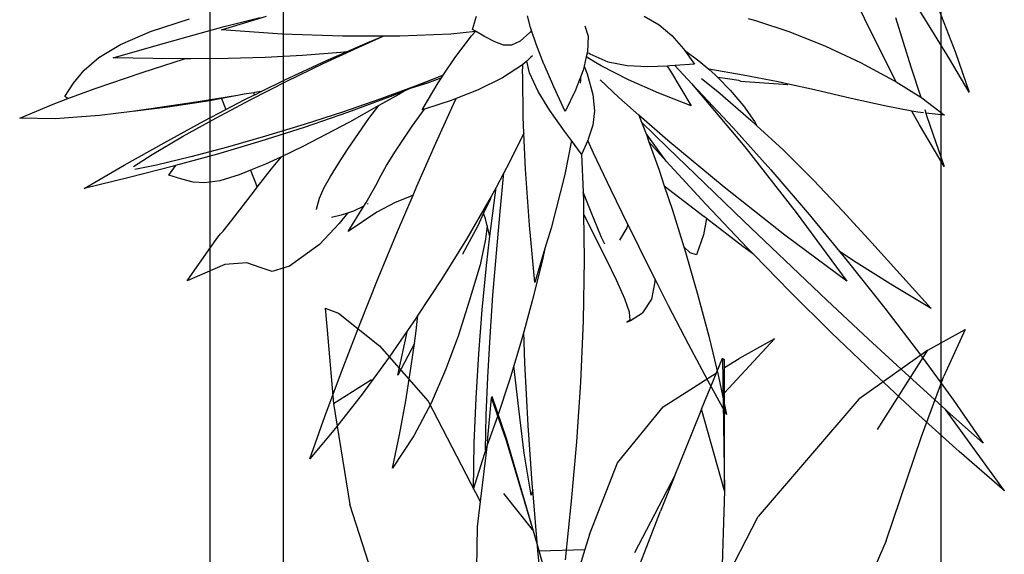
# Model space of a CAD drawing. Units: inches. Extents: x 180 to 5998, y -229 to 1558.
# Drawn here: x 219 to 488, y 1048 to 1194 of the extents above; entities that cross this region are included whole.
import ezdxf

# ---------------------------------------------------------------- set-up
doc = ezdxf.new("R2010")
doc.units = ezdxf.units.IN
doc.header["$MEASUREMENT"] = 0
doc.layers.add('ProfileEdges', color=7, linetype='Continuous')

# ---------------------------------------------------------------- blocks, each defined once
blk = doc.blocks.new('A$C69E97D6F')
for p, q in [((0, 1313.21), (0, 177.21)), ((20, 1293.21), (20, 197.21)), ((199.5, 197.21), (199.5, 1293.21))]:
    blk.add_line(p, q)
blk = doc.blocks.new('A$C1F0E5831')
at = {"layer": 'ProfileEdges'}
for p, q in [((217.99, 159.69), (218.22, 160.26)), ((105.65, 141.57), (111.16, 149.1))]:
    blk.add_line(p, q, dxfattribs=at)
for points in [[(34.32, 179.28), (39.42, 187.55)], [(48.66, 174.6), (54.33, 186.34)], [(31.19, 182.72), (26.76, 171.29)], [(43.12, 180.78), (38.9, 167.37)], [(81.27, 180.02), (71.92, 176.93)], [(83.27, 180.51), (81.27, 180.02)], [(111.69, 181.2), (107.55, 178.8)], [(142.71, 178.07), (143.48, 181.3)], [(158.55, 177.54), (157.45, 181.21)], [(227.01, 177.42), (214.71, 181.17)], [(226.27, 178.33), (216.46, 180.78)], [(246.34, 176.97), (235.77, 180.43)], [(28.39, 169.5), (34.32, 179.28)], [(107.55, 178.8), (104.08, 175.87)], [(127.85, 178.56), (126.97, 175.76)], [(142.43, 177.24), (142.71, 178.07)], [(157.68, 177.05), (158.55, 177.54)], [(210.48, 176.29), (227.01, 177.42)], [(236.1, 175.67), (226.27, 178.33)], [(71.92, 176.93), (62.23, 173.03)], [(104.08, 175.87), (100.97, 172.3)], [(126.97, 175.76), (127.13, 171.48)], [(141.18, 173.57), (142.44, 177.23)], [(142.43, 177.24), (142.44, 177.23)], [(142.44, 177.23), (142.76, 176.83)], [(142.76, 176.83), (142.87, 176.72)], [(142.87, 176.72), (145.47, 174.36)], [(152.46, 174.16), (155.2, 175.66)], [(155.2, 175.66), (157.68, 177.05)], [(157.74, 176.98), (157.68, 177.05)], [(157.74, 176.98), (164.44, 176.26)], [(158.82, 175.79), (157.74, 176.98)], [(163.38, 169.79), (158.82, 175.79)], [(164.44, 176.26), (178.36, 175.68)], [(178.36, 175.68), (182.85, 175.68)], [(189.53, 172.75), (182.85, 175.68)], [(182.85, 175.68), (182.89, 175.68)], [(182.89, 175.68), (193.99, 175.7)], [(187.08, 173.99), (182.89, 175.68)], [(193.99, 175.7), (210.48, 176.29)], [(246.13, 172.82), (236.1, 175.67)], [(254.6, 173.41), (246.34, 176.97)], [(42.93, 163.24), (48.66, 174.6)], [(62.23, 173.03), (52.68, 168.55)], [(100.97, 172.3), (100.7, 171.92)], [(139.01, 168.08), (141.18, 173.57)], [(145.47, 174.36), (147.83, 173.26)], [(147.83, 173.26), (150.08, 173.27)], [(150.08, 173.27), (152.46, 174.16)], [(192.88, 171.46), (187.08, 173.99)], [(199.29, 168.22), (189.53, 172.75)], [(256.54, 169.79), (246.13, 172.82)], [(260.45, 169.92), (254.6, 173.41)], [(26.76, 171.29), (23.02, 160.47)], [(23.02, 160.47), (28.39, 169.5)], [(100.7, 171.92), (96.74, 169.03)], [(100.7, 171.92), (97.91, 168.03)], [(121.46, 168.64), (126.43, 170.79)], [(124.51, 168.28), (127.47, 170.06)], [(126.43, 170.79), (126.82, 171.07)], [(127.13, 171.48), (127.47, 170.06)], [(127.47, 170.06), (128.08, 167.5)], [(142.13, 170.35), (142.57, 169.95)], [(142.57, 169.95), (143.69, 168.93)], [(166.49, 165.11), (163.38, 169.79)], [(192.88, 171.46), (194.45, 171.3)], [(198.35, 169.07), (192.88, 171.46)], [(194.45, 171.3), (204.93, 170.48)], [(204.93, 170.48), (215.12, 169.94)], [(215.12, 169.94), (225.2, 169.63)], [(225.2, 169.63), (235.34, 169.52)], [(235.34, 169.52), (237.11, 169.53)], [(237.11, 169.53), (245.73, 169.59)], [(248.68, 165.81), (237.11, 169.53)], [(245.73, 169.59), (256.54, 169.79)], [(264.5, 166.44), (260.45, 169.92)], [(38.9, 167.37), (36.21, 159.04)], [(52.68, 168.55), (43.75, 163.75)], [(84.7, 165.03), (94.06, 166.69)], [(94.06, 166.69), (92.27, 165.12)], [(96.74, 169.03), (94.06, 166.69)], [(97.91, 168.03), (103.34, 167.67)], [(103.34, 167.67), (98.71, 162.67)], [(103.34, 167.67), (104.64, 167.59)], [(105.4, 167.56), (104.48, 166.18)], [(104.64, 167.59), (105.4, 167.56)], [(105.4, 167.56), (110.71, 167.34)], [(110.71, 167.34), (116.27, 167.59)], [(115.95, 163.83), (123.4, 167.61)], [(116.27, 167.59), (121.46, 168.64)], [(123.4, 167.61), (124.51, 168.28)], [(128.08, 167.5), (127.27, 165.41)], [(128.08, 167.5), (128.33, 166.47)], [(136.31, 161.86), (138.98, 168)], [(138.98, 168), (139.01, 168.08)], [(142.97, 165.75), (143.69, 168.93)], [(143.69, 168.93), (144.76, 167.94)], [(144.78, 167.53), (144.76, 167.94)], [(144.76, 167.94), (144.83, 167.88)], [(144.83, 165.96), (144.78, 167.53)], [(144.83, 167.88), (150.33, 164.35)], [(209.68, 163.8), (198.35, 169.07)], [(209.19, 163.41), (199.29, 168.22)], [(75.14, 163.23), (84.7, 165.03)], [(85.86, 163.64), (88.97, 164.1)], [(91.57, 164.41), (88.18, 160.95)], [(88.97, 164.1), (91.57, 164.41)], [(92.27, 165.12), (91.57, 164.41)], [(96, 164.14), (91.57, 160.59)], [(104.48, 166.18), (98.81, 156.66)], [(127.27, 165.41), (125.72, 159.81)], [(128.33, 166.47), (129.07, 164.5)], [(129.07, 164.5), (129.07, 163.72)], [(129.07, 164.5), (129.59, 163.12)], [(140.64, 160.59), (142.97, 165.75)], [(144.67, 153.66), (144.81, 164.81)], [(144.81, 164.81), (144.83, 165.96)], [(150.33, 164.35), (156.94, 161.08)], [(166.49, 165.11), (168.11, 164.47)], [(166.99, 164.36), (166.49, 165.11)], [(166.99, 164.36), (170.76, 162.92)], [(167.92, 162.96), (166.99, 164.36)], [(168.11, 164.47), (170.35, 163.48)], [(168.11, 164.47), (174.15, 162.08)], [(261.49, 161.43), (248.68, 165.81)], [(267.4, 162.91), (264.5, 166.44)], [(42.93, 163.24), (36.21, 159.04)], [(43.75, 163.75), (42.93, 163.24)], [(65.16, 161.02), (72.72, 162.7)], [(85.36, 163.45), (72.43, 162.48)], [(72.72, 162.7), (72.43, 162.48)], [(72.72, 162.7), (75.14, 163.23)], [(97.83, 161.72), (84.2, 145.49)], [(85.36, 163.45), (85.66, 163.51)], [(85.66, 163.51), (85.86, 163.64)], [(97.36, 161.32), (97.11, 161.08)], [(98.71, 162.67), (97.36, 161.32)], [(98.71, 162.67), (97.83, 161.72)], [(107.64, 160.14), (115.95, 163.83)], [(118.61, 158.96), (123.68, 163.83)], [(129.07, 163.72), (129.17, 162.93)], [(129.59, 163.12), (130.41, 160.96)], [(133.2, 155.19), (136.31, 161.86)], [(172.29, 155.57), (167.92, 162.96)], [(170.35, 163.48), (175.49, 161.4)], [(170.76, 162.92), (175.49, 161.4)], [(174.15, 162.08), (183.78, 158.53)], [(175.49, 161.4), (177.17, 160.72)], [(219.03, 158.41), (209.19, 163.41)], [(216.17, 160.59), (209.68, 163.8)], [(268.91, 158.69), (261.49, 161.43)], [(269.77, 159.28), (267.4, 162.91)], [(35.93, 158.87), (29.72, 154.15)], [(36.21, 159.04), (35.93, 158.87)], [(45.67, 156.58), (55.19, 158.7)], [(55.19, 158.7), (65.16, 161.02)], [(91.57, 160.59), (82.54, 152.78)], [(88.18, 160.95), (84.58, 156.66)], [(97.11, 161.08), (87.35, 150.68)], [(98.81, 156.66), (107.64, 160.14)], [(113.11, 154.13), (118.61, 158.96)], [(125.72, 159.81), (125.24, 155.29)], [(130.41, 160.96), (133.2, 155.19)], [(137.4, 155.39), (140.64, 160.59)], [(156.94, 161.08), (162.97, 158.69)], [(163.68, 157.18), (162.97, 158.69)], [(162.97, 158.69), (164.37, 158.14)], [(177.17, 160.72), (178.65, 159.83)], [(177.17, 160.72), (181.09, 159.14)], [(178.65, 159.83), (184.08, 156.78)], [(181.09, 159.14), (192.61, 154.85)], [(183.78, 158.53), (193.95, 155.01)], [(216.17, 160.59), (217.97, 160.3)], [(217.76, 159.8), (216.17, 160.59)], [(217.99, 159.69), (217.76, 159.8)], [(217.97, 160.3), (218.22, 160.26)], [(220.8, 158.29), (217.99, 159.69)], [(218.22, 160.26), (220.78, 159.84)], [(220.78, 159.84), (222.67, 159.54)], [(222.67, 159.54), (227.01, 158.71)], [(222.67, 159.54), (233.37, 157.79)], [(227.01, 158.71), (225.79, 155.69)], [(227.01, 158.71), (230.19, 158.1)], [(268.91, 158.69), (269.77, 159.28)], [(272.98, 157.18), (268.91, 158.69)], [(38.6, 155.25), (45.67, 156.58)], [(84.58, 156.66), (81.57, 152.42)], [(168.54, 146.46), (163.68, 157.18)], [(164.37, 158.14), (171.57, 155.8)], [(186.84, 153.23), (184.08, 156.78)], [(184.08, 156.78), (192.12, 152.25)], [(228.57, 153.34), (219.03, 158.41)], [(225.79, 155.69), (220.8, 158.29)], [(230.19, 158.1), (241.68, 156.3)], [(233.37, 157.79), (246.9, 155.74)], [(241.68, 156.3), (250.5, 155.22)], [(282.07, 153.36), (272.98, 157.18)], [(29.72, 154.15), (34.81, 154.71)], [(34.53, 153.82), (29.78, 140.12)], [(34.81, 154.71), (34.53, 153.82)], [(35.12, 155.66), (34.81, 154.71)], [(35.43, 154.78), (37.04, 154.96)], [(36.58, 151.52), (38.6, 155.25)], [(37.04, 154.96), (38.6, 155.25)], [(105.22, 147.2), (113.11, 154.13)], [(113.11, 154.13), (112.36, 152.21)], [(125.24, 155.29), (125.69, 151.37)], [(133.38, 149.79), (137.4, 155.39)], [(144.48, 149.23), (144.67, 153.66)], [(174.94, 151.15), (171.57, 155.8)], [(171.57, 155.8), (172.29, 155.57)], [(192.44, 145.02), (186.84, 153.23)], [(192.61, 154.85), (204.43, 150.79)], [(193.95, 155.01), (204.42, 151.6)], [(231.77, 152.57), (225.79, 155.69)], [(237.62, 148.3), (228.57, 153.34)], [(246.9, 155.74), (251.34, 155.18)], [(250.5, 155.22), (251.34, 155.18)], [(251.34, 155.18), (260.27, 154.07)], [(260.27, 154.07), (272.36, 153.15)], [(272.36, 153.15), (282.07, 153.36)], [(29.78, 140.12), (36.58, 151.52)], [(80.91, 151.27), (73.77, 144.64)], [(87.35, 150.68), (77.13, 139.24)], [(82.54, 152.78), (80.91, 151.27)], [(81.57, 152.42), (80.91, 151.27)], [(105.3, 145.32), (112.36, 152.21)], [(112.36, 152.21), (111.3, 149.51)], [(125.69, 151.37), (126.91, 147.57)], [(179.52, 144.31), (174.94, 151.15)], [(192.12, 152.25), (204.78, 145.59)], [(204.42, 151.6), (214.96, 148.37)], [(204.43, 150.79), (216.25, 147.03)], [(242.67, 146.63), (231.77, 152.57)], [(111.16, 149.1), (110.37, 146.9)], [(111.3, 149.51), (111.16, 149.1)], [(131.5, 147.2), (133.38, 149.79)], [(144.05, 139.43), (144.48, 149.23)], [(144.48, 149.23), (148.56, 140.93)], [(214.96, 148.37), (225.36, 145.39)], [(245.95, 143.39), (237.62, 148.3)], [(84.2, 145.49), (70.15, 127.52)], [(89.82, 134.45), (105.22, 147.2)], [(95.22, 135.54), (105.3, 145.32)], [(105.65, 141.57), (110.37, 146.9)], [(110.37, 146.9), (107.59, 139.17)], [(125.47, 143.81), (127.05, 147.23)], [(126.91, 147.57), (127.05, 147.23)], [(127.05, 147.23), (128.74, 143.41)], [(128.81, 143.5), (131.5, 147.2)], [(131.5, 147.2), (133.36, 137.91)], [(173.67, 134.77), (168.54, 146.46)], [(204.78, 145.59), (210.67, 142.79)], [(216.25, 147.03), (228.12, 143.53)], [(225.36, 145.39), (235.37, 142.74)], [(253.56, 140.47), (242.67, 146.63)], [(73.77, 144.64), (65.48, 136.37)], [(120.76, 133.88), (125.47, 143.81)], [(128.81, 143.5), (128.35, 133.14)], [(128.74, 143.41), (128.81, 143.5)], [(181.97, 140.37), (179.52, 144.31)], [(195.05, 140.91), (192.44, 145.02)], [(213.34, 139.48), (210.67, 142.79)], [(210.67, 142.79), (215.01, 140.72)], [(228.12, 143.53), (239.55, 140.4)], [(235.37, 142.74), (244.78, 140.49)], [(251.06, 140.16), (245.95, 143.39)], [(94.86, 129.83), (105.65, 141.57)], [(148.56, 140.93), (149.93, 138.4)], [(183.4, 137.75), (181.97, 140.37)], [(197.24, 137.43), (195.05, 140.91)], [(215.01, 140.72), (219.08, 139.08)], [(239.59, 140.33), (239.55, 140.4)], [(239.55, 140.4), (240.09, 140.25)], [(241.36, 137.75), (239.59, 140.33)], [(240.09, 140.25), (252.2, 137.12)], [(244.78, 140.49), (250.67, 139.27)], [(264.51, 134.1), (253.56, 140.47)], [(77.13, 139.24), (66.68, 127.03)], [(107.59, 139.17), (106.17, 134.88)], [(133.36, 137.91), (137.09, 123.25)], [(143, 124.09), (144.05, 139.43)], [(150.99, 127.8), (149.93, 138.4)], [(149.93, 138.4), (152.09, 134.4)], [(184.89, 134.92), (183.4, 137.75)], [(198.98, 134.36), (197.24, 137.43)], [(217.23, 134.49), (213.34, 139.48)], [(219.08, 139.08), (217.23, 134.49)], [(219.08, 139.08), (222.19, 137.82)], [(222.19, 137.82), (227.5, 136.21)], [(237.87, 136.64), (241.36, 137.75)], [(252.2, 137.12), (264.51, 134.1)], [(65.48, 136.37), (57.47, 127.94)], [(73.25, 121.41), (89.82, 134.45)], [(84.44, 125.17), (95.22, 135.54)], [(106.17, 134.88), (95.32, 126.44)], [(106.17, 134.88), (103.93, 128.17)], [(153.27, 125.32), (152.09, 134.4)], [(152.09, 134.4), (153.42, 131.94)], [(174.73, 132.29), (173.67, 134.77)], [(187.55, 130.3), (184.89, 134.92)], [(200.26, 131.45), (198.98, 134.36)], [(218.27, 133.16), (217.23, 134.49)], [(227.5, 136.21), (231.51, 135.63)], [(231.51, 135.63), (234.78, 135.85)], [(234.78, 135.85), (237.87, 136.64)], [(116.12, 124.3), (120.76, 133.88)], [(126.09, 127.68), (128.35, 133.14)], [(128.35, 133.14), (128.24, 130.76)], [(153.42, 131.94), (153.74, 131.11)], [(153.42, 131.94), (154.02, 130.84)], [(174.73, 132.29), (176.13, 131.64)], [(178.94, 122.41), (174.73, 132.29)], [(224.16, 125.43), (218.27, 133.16)], [(83.44, 117.8), (94.86, 129.83)], [(128.24, 130.76), (128.2, 127.31)], [(153.74, 131.11), (155.47, 127.41)], [(154.02, 130.84), (160.18, 120.25)], [(176.13, 131.64), (179.6, 130.28)], [(179.6, 130.28), (184.63, 127.64)], [(186.97, 129.99), (187.14, 129.87)], [(188.18, 129.29), (187.55, 130.3)], [(188.18, 129.29), (190.98, 127.96)], [(192.46, 122.35), (188.18, 129.29)], [(201.04, 128.47), (200.26, 131.45)], [(57.47, 127.94), (49.57, 119.32)], [(70.15, 127.52), (56.38, 108.79)], [(66.68, 127.03), (58.36, 116.92)], [(94.67, 125.95), (95.32, 126.44)], [(103.93, 128.17), (100.84, 118.18)], [(124.48, 123.66), (126.09, 127.68)], [(125.26, 121.15), (127.87, 126.58)], [(127.87, 126.58), (128.2, 127.31)], [(128.2, 127.31), (128.06, 114.74)], [(152.01, 116.46), (150.99, 127.8)], [(154.99, 125.8), (155.47, 127.41)], [(155.47, 127.41), (157.1, 123.94)], [(184.63, 127.64), (192.46, 122.35)], [(190.98, 127.96), (192.66, 127.41)], [(192.66, 127.41), (194.9, 124.54)], [(192.66, 127.41), (194.34, 126.87)], [(194.34, 126.87), (196.96, 126.23)], [(201.05, 128.35), (201.04, 128.47)], [(73.22, 114.46), (84.44, 125.17)], [(84.73, 118.31), (94.67, 125.95)], [(94.67, 125.95), (95.51, 121.43)], [(115.7, 123.44), (116.12, 124.3)], [(116.12, 124.3), (116.4, 123.42)], [(123.27, 120.74), (124.48, 123.66)], [(141.55, 108.49), (143, 124.09)], [(153.75, 121.11), (153.27, 125.32)], [(153.75, 121.11), (154.49, 123.92)], [(154.49, 123.92), (154.99, 125.8)], [(154.49, 123.92), (155, 120.28)], [(157.1, 123.94), (161.11, 116.33)], [(194.9, 124.54), (200.24, 118.86)], [(226.57, 122.44), (224.16, 125.43)], [(56.38, 108.79), (73.25, 121.41)], [(95.51, 121.43), (97.4, 116)], [(110.42, 112.75), (115.7, 123.44)], [(116.4, 123.42), (118.4, 119.98)], [(121.94, 114.71), (125.26, 121.15)], [(137.09, 123.25), (138.75, 117.74)], [(154.67, 113.07), (153.75, 121.11)], [(184.22, 109.64), (178.94, 122.41)], [(227.26, 121.73), (226.57, 122.44)], [(227.97, 120.87), (227.26, 121.73)], [(33.35, 101.36), (49.57, 119.32)], [(81.73, 116.06), (84.73, 118.31)], [(122.37, 118.91), (123.27, 120.74)], [(155, 120.28), (156.42, 113.24)], [(160.18, 120.25), (162.24, 116.93)], [(200.24, 118.86), (208.46, 112.88)], [(230.44, 117.41), (227.97, 120.87)], [(53.79, 113.91), (58.36, 116.92)], [(58.36, 116.92), (56.24, 114.34)], [(71.89, 106), (81.73, 116.06)], [(81.73, 116.06), (83.44, 117.8)], [(100.41, 116.77), (97.09, 105.23)], [(97.4, 116), (99.1, 116.52)], [(99.1, 116.52), (100.84, 118.18)], [(100.84, 118.18), (100.41, 116.77)], [(138.75, 117.74), (139.45, 114.67)], [(138.75, 117.74), (141.55, 108.49)], [(152.93, 104.99), (152.01, 116.46)], [(161.11, 116.33), (161.18, 116.2)], [(162.24, 116.93), (166.88, 109.43)], [(236.42, 108.91), (230.44, 117.41)], [(43.81, 107.63), (53.79, 113.91)], [(56.24, 114.34), (46.03, 101.46)], [(61.8, 103.65), (73.22, 114.46)], [(119.12, 108.9), (121.94, 114.71)], [(128.06, 114.74), (128.33, 97.99)], [(139.45, 114.67), (142.24, 103.46)], [(155.86, 100.98), (154.67, 113.07)], [(156.42, 113.24), (159.42, 103.37)], [(208.46, 112.88), (213.21, 111.48)], [(216.45, 112.52), (220.1, 113.86)], [(220.1, 113.86), (226.11, 113.37)], [(226.11, 113.37), (236.42, 108.91)], [(108.78, 109.52), (110.42, 112.75)], [(213.21, 111.48), (216.45, 112.52)], [(33.35, 101.36), (43.81, 107.63)], [(105.01, 102.06), (108.78, 109.52)], [(108.78, 109.52), (108.75, 108.66)], [(108.75, 108.66), (109.68, 103.91)], [(116.97, 104), (119.12, 108.9)], [(166.88, 109.43), (173.39, 99.48)], [(189.38, 96.77), (184.22, 109.64)], [(60.51, 94.69), (71.89, 106)], [(97.09, 105.23), (94.07, 93.82)], [(153.71, 93.62), (152.93, 104.99)], [(50.43, 93.01), (61.8, 103.65)], [(109.68, 103.91), (112.12, 100.2)], [(115.69, 100.3), (116.97, 104)], [(142.24, 103.46), (144.55, 95)], [(159.42, 103.37), (162.47, 93.83)], [(46.03, 101.46), (36.3, 88.69)], [(99.61, 91.61), (105.01, 102.06)], [(115.43, 98.09), (112.12, 100.2)], [(115.45, 98.2), (115.69, 100.3)], [(156.82, 88.93), (155.86, 100.98)], [(173.9, 95.26), (173.39, 99.48)], [(173.39, 99.48), (173.96, 98.6)], [(115.43, 98.09), (115.45, 98.2)], [(116.39, 97.64), (115.43, 98.09)], [(115.45, 98.2), (116.39, 97.64)], [(128.33, 97.99), (129.04, 81.24)], [(173.96, 98.6), (176.24, 95.31)], [(194.29, 84.07), (189.38, 96.77)], [(49.13, 83.74), (60.51, 94.69)], [(144.2, 86.47), (144.55, 95)], [(144.55, 95), (145.25, 92.41)], [(174.38, 91.77), (173.9, 95.26)], [(178.85, 83.18), (176.24, 95.31)], [(176.24, 95.31), (181.26, 88.03)], [(39.38, 82.78), (50.43, 93.01)], [(94.07, 93.82), (91.43, 82.8)], [(94.32, 81.65), (99.61, 91.61)], [(145.25, 92.41), (147.24, 85.73)], [(154.33, 82.62), (153.71, 93.62)], [(162.47, 93.83), (165.84, 84.56)], [(174.38, 91.77), (178.85, 83.18)], [(175.24, 85.57), (174.38, 91.77)], [(36.3, 88.69), (27.28, 76.3)], [(157.55, 76.82), (156.82, 88.93)], [(143.28, 69.42), (144.2, 86.47)], [(181.26, 88.03), (188.62, 77.96)], [(37.59, 72.99), (49.13, 83.74)], [(145.9, 73.91), (147.24, 85.73)], [(147.24, 85.73), (148.42, 81.78)], [(165.84, 84.56), (169.78, 75.51)], [(176.75, 76.1), (175.24, 85.57)], [(198.83, 71.82), (194.29, 84.07)], [(29.49, 73.78), (39.38, 82.78)], [(91.43, 82.8), (89.25, 72.44)], [(89.25, 72.44), (94.32, 81.65)], [(129.04, 81.24), (130.15, 64.89)], [(148.42, 81.78), (151.68, 71.81)], [(154.76, 72.25), (154.33, 82.62)], [(188.62, 77.96), (195.88, 68.64)], [(27.28, 76.3), (19.19, 64.58)], [(158.02, 64.56), (157.55, 76.82)], [(169.78, 75.51), (174.53, 66.6)], [(178.44, 66.84), (176.75, 76.1)], [(13.39, 51.57), (29.49, 73.78)], [(19.19, 64.58), (28.88, 73.22)], [(25.73, 62.32), (37.59, 72.99)], [(28.88, 73.22), (29.49, 73.78)], [(144.43, 61.82), (145.9, 73.91)], [(151.68, 71.81), (154.14, 65.06)], [(154.97, 62.76), (154.76, 72.25)], [(202.87, 60.32), (198.83, 71.82)], [(142.11, 52.4), (143.28, 69.42)], [(195.88, 68.64), (202.87, 60.32)], [(130.15, 64.89), (131.58, 48.77)], [(154.14, 65.06), (154.97, 62.76)], [(158.23, 52.04), (154.14, 65.06)], [(158.23, 52.04), (158.02, 64.56)], [(174.53, 66.6), (180.34, 57.77)], [(180.34, 57.77), (178.44, 66.84)], [(13.39, 51.57), (25.73, 62.32)], [(142.55, 50.39), (144.43, 61.82)], [(140.69, 35.26), (142.07, 51.86)], [(142.07, 51.86), (142.11, 52.4)], [(142.07, 51.86), (142.55, 50.39)], [(131.58, 48.77), (133.25, 32.69)], [(138.98, 17.84), (140.69, 35.26)]]:
    blk.add_lwpolyline(points, dxfattribs=at)
blk = doc.blocks.new('A$C78DD1DD2')
at = {"layer": 'ProfileEdges'}
for p, q in [((82.78, 314.03), (69.03, 335.69)), ((125.04, 333.51), (124.52, 297.3)), ((231.18, 321.15), (220.83, 327.68)), ((184.05, 310.96), (188.15, 322.62)), ((124.52, 297.3), (130.77, 319.53)), ((176.62, 286.21), (184.05, 310.96)), ((138.12, 301.46), (149.06, 280.3)), ((184.84, 296.49), (176.62, 286.21))]:
    blk.add_line(p, q, dxfattribs=at)
for points in [[(233.46, 347.18), (229.89, 345.8)], [(233.46, 347.18), (232.96, 341.11)], [(229.89, 345.8), (218.68, 336.88)], [(69.03, 335.69), (58.83, 341.36)], [(58.83, 341.36), (64.66, 328.56)], [(124.5, 324.02), (110.85, 338.73)], [(110.85, 338.73), (120.53, 333.44)], [(232.96, 341.11), (231.18, 321.15)], [(218.68, 336.88), (205.41, 321.79)], [(69.03, 335.69), (87.87, 322.32)], [(124.5, 330.91), (120.53, 333.44)], [(125.04, 333.51), (124.5, 333.02)], [(126.68, 329.52), (125.04, 333.51)], [(124.5, 330.91), (124.5, 333.02)], [(124.5, 324.02), (124.5, 330.91)], [(70.76, 312.11), (64.66, 328.56)], [(141.27, 320.21), (126.68, 329.52)], [(130.77, 319.53), (126.68, 329.52)], [(124.52, 297.3), (124.5, 324.02)], [(183.99, 311.58), (187.92, 323.05)], [(188.15, 322.62), (187.92, 323.05)], [(189.17, 310.76), (188.15, 322.62)], [(87.87, 322.32), (115.34, 290.28)], [(153.72, 304.9), (141.27, 320.21)], [(205.41, 321.79), (191.2, 294.37)], [(231.18, 321.15), (226.8, 293.52)], [(130.77, 319.53), (133.59, 312.55)], [(80.39, 283.63), (70.76, 312.11)], [(133.59, 312.55), (138.05, 301.52)], [(176.62, 286.21), (183.99, 311.58)], [(189.17, 310.76), (191.2, 294.37)], [(161.36, 285.29), (153.72, 304.9)], [(138.05, 301.52), (138.12, 301.46)], [(138.12, 301.46), (142.02, 291.69)], [(124.52, 297.3), (125.38, 271.45)], [(191.2, 294.37), (192.06, 287.43)], [(219.84, 272.05), (226.8, 293.52)], [(125.07, 271.32), (115.34, 290.28)], [(151.35, 267.49), (142.02, 291.69)], [(161.36, 285.29), (162.6, 281.24)], [(175.14, 280.88), (176.62, 286.21)], [(192.06, 287.43), (192.47, 259.52)], [(80.39, 283.63), (94.25, 251.78)], [(175.14, 280.88), (162.6, 281.24)], [(162.6, 281.24), (165.18, 272.83)], [(172.85, 272.61), (175.14, 280.88)]]:
    blk.add_lwpolyline(points, dxfattribs=at)
blk = doc.blocks.new('A$C79CE6151')
blk.add_blockref('A$C69E97D6F', (90.97, 0))
at = {"xscale": -1}
for name, p in [('A$C1F0E5831', (321.14, 1010.68)), ('A$C78DD1DD2', (355.92, 764.97))]:
    blk.add_blockref(name, p, dxfattribs=at)

msp = doc.modelspace()

# ---------------------------------------------------------------- block references
msp.add_blockref('A$C79CE6151', (180.27, 3.07))

doc.saveas('drawing.dxf')
